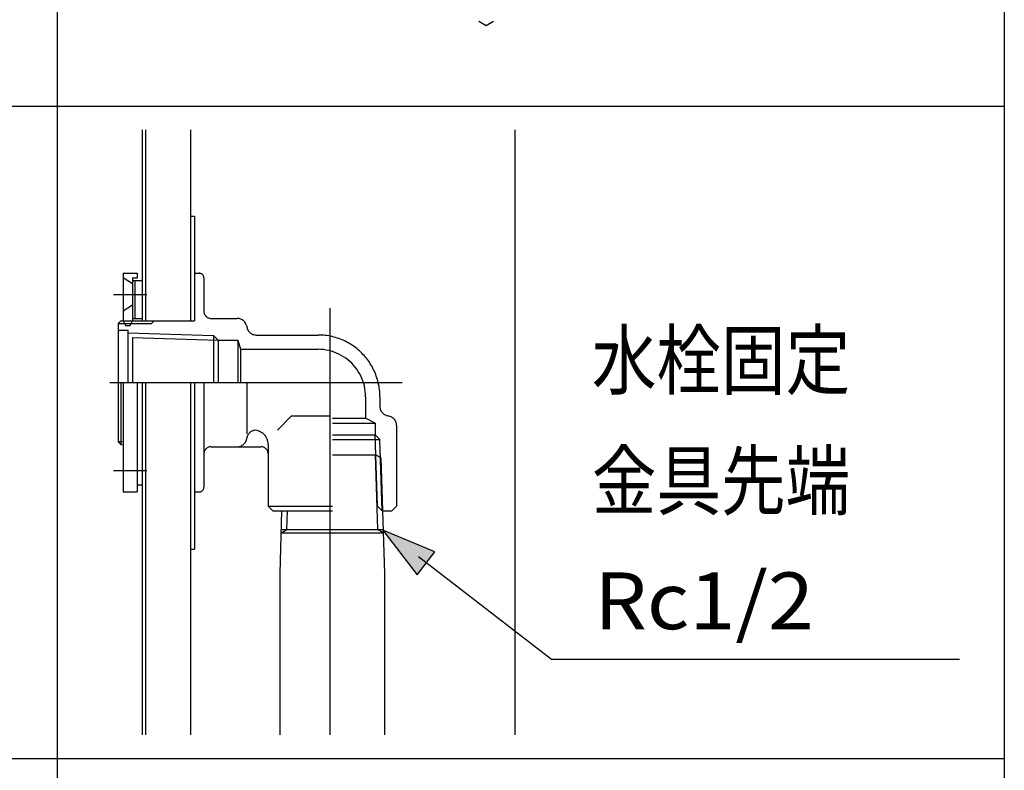
# Model space of a CAD drawing. Extents: x -424 to 186, y -4 to 301.
# Drawn here: x -262 to -237, y 103 to 122 of the extents above; entities that cross this region are included whole.
import ezdxf

# ---------------------------------------------------------------- set-up
doc = ezdxf.new("R2010")
doc.units = 0
doc.linetypes.add('CENTER', pattern=[50.8, 31.75, -6.35, 6.35, -6.35])
doc.linetypes.add('PHANTOM', pattern=[63.5, 31.75, -6.35, 6.35, -6.35, 6.35, -6.35])
doc.layers.add('PV', color=7, linetype='CONTINUOUS')

msp = doc.modelspace()

# ---------------------------------------------------------------- linework, layer by layer
at = {"layer": 'PV', "color": 7, "linetype": 'Continuous'}
for p, q in [((-261.194, 140.436), (-261.194, 53.531)), ((-237.194, 140.436), (-237.194, 53.531)), ((-309.194, 119.473), (-237.194, 119.473)), ((-259.04, 118.873), (-259.04, 114.035)), ((-259.04, 118.873), (-259.04, 114.035)), ((-258.956, 118.873), (-258.956, 114.035)), ((-258.956, 118.873), (-258.956, 114.035)), ((-257.811, 118.873), (-257.811, 114.035)), ((-257.811, 118.873), (-257.811, 114.035)), ((-257.811, 116.688), (-257.714, 116.688)), ((-257.811, 116.688), (-257.714, 116.688)), ((-257.714, 116.688), (-257.714, 114.035)), ((-257.714, 116.688), (-257.714, 114.035)), ((-259.522, 115.242), (-259.522, 114.035)), ((-259.522, 115.242), (-259.161, 115.242)), ((-259.522, 115.242), (-259.161, 115.242)), ((-259.522, 115.242), (-259.522, 114.035)), ((-259.281, 114.97), (-259.522, 115.121)), ((-259.281, 114.97), (-259.522, 115.121)), ((-259.281, 115.121), (-259.281, 114.036)), ((-259.281, 115.121), (-259.161, 115.121)), ((-259.281, 115.121), (-259.161, 115.121)), ((-259.281, 115.121), (-259.281, 114.036)), ((-259.281, 115.06), (-259.04, 115.06)), ((-259.281, 115.06), (-259.04, 115.06)), ((-259.221, 115.06), (-259.221, 114.096)), ((-259.221, 115.06), (-259.221, 114.096)), ((-259.161, 115.242), (-259.161, 115.121)), ((-259.161, 115.242), (-259.161, 115.121)), ((-259.04, 115.06), (-259.04, 114.096)), ((-259.04, 115.06), (-259.04, 114.096)), ((-257.714, 115.242), (-257.594, 115.242)), ((-257.714, 115.242), (-257.714, 114.035)), ((-257.714, 115.242), (-257.714, 114.035)), ((-257.714, 115.242), (-257.594, 115.242)), ((-257.473, 115.121), (-257.473, 114.277)), ((-257.473, 115.121), (-257.473, 114.277)), ((-259.281, 114.428), (-259.522, 114.277)), ((-259.281, 114.428), (-259.522, 114.277)), ((-259.643, 113.971), (-259.578, 114.035)), ((-259.643, 113.971), (-259.578, 114.035)), ((-259.578, 114.035), (-257.714, 114.035)), ((-259.578, 114.035), (-257.714, 114.035)), ((-259.522, 114.036), (-259.462, 113.915)), ((-259.522, 114.036), (-259.462, 113.915)), ((-259.492, 114.035), (-259.251, 114.035)), ((-259.492, 114.035), (-259.251, 114.035)), ((-259.342, 113.915), (-259.281, 114.036)), ((-259.342, 113.915), (-259.281, 114.036)), ((-259.281, 114.096), (-259.04, 114.096)), ((-259.281, 114.096), (-259.04, 114.096)), ((-258.799, 113.971), (-258.734, 114.035)), ((-258.799, 113.971), (-258.734, 114.035)), ((-257.293, 114.096), (-256.63, 114.096)), ((-257.293, 114.096), (-256.63, 114.096)), ((-259.655, 113.795), (-259.414, 113.795)), ((-259.655, 113.795), (-259.414, 113.795)), ((-259.643, 113.971), (-258.799, 113.971)), ((-259.643, 113.971), (-259.643, 110.968)), ((-259.643, 113.971), (-259.643, 110.968)), ((-259.643, 113.971), (-258.799, 113.971)), ((-259.643, 113.795), (-259.402, 113.795)), ((-259.643, 113.795), (-259.402, 113.795)), ((-259.462, 113.915), (-259.342, 113.915)), ((-259.462, 113.915), (-259.342, 113.915)), ((-259.402, 113.795), (-259.402, 112.469)), ((-259.402, 113.795), (-259.402, 112.469)), ((-256.396, 113.915), (-256.381, 113.856)), ((-256.396, 113.915), (-256.381, 113.856)), ((-259.402, 113.732), (-257.233, 113.665)), ((-259.402, 113.732), (-257.233, 113.665)), ((-259.281, 113.611), (-257.111, 113.543)), ((-259.281, 113.611), (-259.281, 112.469)), ((-259.281, 113.611), (-259.281, 112.469)), ((-259.281, 113.611), (-257.111, 113.543)), ((-257.233, 113.665), (-257.111, 113.543)), ((-257.233, 113.665), (-257.233, 112.465)), ((-257.233, 113.665), (-257.233, 112.465)), ((-257.233, 113.665), (-257.111, 113.543)), ((-257.111, 113.543), (-256.614, 113.543)), ((-257.111, 113.543), (-257.111, 112.465)), ((-257.111, 113.543), (-257.111, 112.465)), ((-257.111, 113.543), (-256.614, 113.543)), ((-256.614, 113.543), (-256.544, 113.313)), ((-256.614, 113.543), (-256.614, 112.469)), ((-256.614, 113.543), (-256.614, 112.469)), ((-256.614, 113.543), (-256.544, 113.313)), ((-256.148, 113.675), (-254.581, 113.675)), ((-256.148, 113.675), (-254.581, 113.675)), ((-256.544, 113.313), (-256.544, 112.469)), ((-256.544, 113.313), (-254.581, 113.313)), ((-256.544, 113.313), (-254.581, 113.313)), ((-256.544, 113.313), (-256.544, 112.469)), ((-259.578, 112.469), (-259.578, 110.902)), ((-259.578, 112.469), (-259.578, 110.902)), ((-259.522, 112.469), (-259.522, 109.697)), ((-259.522, 112.469), (-259.522, 109.697)), ((-259.161, 112.469), (-259.161, 109.697)), ((-259.161, 112.469), (-259.161, 109.697)), ((-259.04, 112.469), (-259.04, 103.542)), ((-258.956, 112.469), (-258.956, 103.542)), ((-257.811, 112.469), (-257.811, 103.542)), ((-257.714, 112.469), (-257.714, 109.697)), ((-257.714, 112.469), (-257.714, 109.697)), ((-257.714, 112.469), (-257.714, 108.25)), ((-257.714, 112.469), (-257.714, 108.25)), ((-257.473, 112.469), (-257.473, 109.817)), ((-257.473, 112.469), (-257.473, 109.817)), ((-256.389, 112.469), (-256.389, 111.174)), ((-256.389, 112.469), (-256.389, 111.174)), ((-253.375, 112.107), (-253.375, 111.565)), ((-253.375, 112.107), (-253.375, 111.565)), ((-253.014, 112.107), (-253.014, 111.866)), ((-253.014, 112.107), (-253.014, 111.866)), ((-255.611, 111.264), (-255.25, 111.626)), ((-255.611, 111.264), (-255.25, 111.626)), ((-255.25, 111.626), (-254.286, 111.626)), ((-255.25, 111.626), (-254.286, 111.626)), ((-254.219, 111.565), (-253.375, 111.565)), ((-254.219, 111.565), (-253.375, 111.565)), ((-253.133, 111.445), (-253.375, 111.565)), ((-253.133, 111.445), (-253.375, 111.565)), ((-252.832, 111.632), (-252.773, 111.618)), ((-252.832, 111.632), (-252.773, 111.618)), ((-254.219, 111.445), (-253.133, 111.445)), ((-254.219, 111.445), (-253.133, 111.445)), ((-253.133, 111.445), (-253.133, 111.143)), ((-253.133, 111.445), (-253.133, 111.143)), ((-252.592, 111.384), (-252.592, 109.335)), ((-252.592, 111.384), (-252.592, 109.335)), ((-256.396, 111.024), (-256.381, 111.083)), ((-256.396, 111.024), (-256.381, 111.083)), ((-254.219, 111.143), (-253.133, 111.143)), ((-254.219, 111.143), (-253.133, 111.143)), ((-254.219, 111.023), (-253.012, 111.023)), ((-254.219, 111.023), (-253.012, 111.023)), ((-253.077, 109.335), (-253.133, 111.143)), ((-253.133, 111.143), (-253.012, 111.023)), ((-253.133, 111.143), (-253.012, 111.023)), ((-253.077, 109.335), (-253.133, 111.143)), ((-252.957, 109.215), (-253.012, 111.023)), ((-252.957, 109.215), (-253.012, 111.023)), ((-259.643, 110.968), (-259.578, 110.902)), ((-259.546, 110.968), (-259.643, 110.968)), ((-259.546, 110.968), (-259.643, 110.968)), ((-259.643, 110.968), (-259.578, 110.902)), ((-259.578, 110.902), (-259.546, 110.902)), ((-259.578, 110.902), (-259.546, 110.902)), ((-257.293, 110.842), (-256.027, 110.842)), ((-257.293, 110.842), (-256.027, 110.842)), ((-255.846, 110.902), (-255.846, 109.335)), ((-255.846, 110.902), (-255.846, 109.335)), ((-254.219, 110.637), (-253.127, 110.637)), ((-254.219, 110.637), (-253.127, 110.637)), ((-252.984, 110.555), (-253.127, 110.637)), ((-253.068, 108.744), (-253.127, 110.637)), ((-253.068, 108.744), (-253.127, 110.637)), ((-252.984, 110.555), (-253.127, 110.637)), ((-252.893, 107.631), (-252.984, 110.555)), ((-252.893, 107.631), (-252.984, 110.555)), ((-259.161, 109.878), (-259.04, 109.878)), ((-259.161, 109.878), (-259.04, 109.878)), ((-259.522, 109.697), (-259.161, 109.697)), ((-259.522, 109.697), (-259.161, 109.697)), ((-257.714, 109.697), (-257.594, 109.697)), ((-257.714, 109.697), (-257.594, 109.697)), ((-255.846, 109.335), (-254.219, 109.335)), ((-255.846, 109.335), (-255.725, 109.215)), ((-255.846, 109.335), (-255.725, 109.215)), ((-255.846, 109.335), (-254.219, 109.335)), ((-252.957, 109.215), (-253.077, 109.335)), ((-252.957, 109.215), (-253.077, 109.335)), ((-252.592, 109.335), (-252.712, 109.215)), ((-252.592, 109.335), (-252.712, 109.215)), ((-255.725, 109.215), (-254.219, 109.215)), ((-255.725, 109.215), (-254.219, 109.215)), ((-255.545, 107.631), (-255.495, 109.215)), ((-255.545, 107.631), (-255.495, 109.215)), ((-255.37, 108.744), (-255.356, 109.215)), ((-255.37, 108.744), (-255.356, 109.215)), ((-252.957, 109.215), (-252.712, 109.215)), ((-252.957, 109.215), (-252.712, 109.215)), ((-255.513, 108.662), (-252.925, 108.662)), ((-255.513, 108.662), (-252.925, 108.662)), ((-255.51, 108.744), (-252.928, 108.744)), ((-255.51, 108.744), (-252.928, 108.744)), ((-255.508, 108.665), (-255.37, 108.744)), ((-255.508, 108.665), (-255.37, 108.744)), ((-252.93, 108.665), (-253.072, 108.747)), ((-252.93, 108.665), (-253.072, 108.747)), ((-251.622, 108.183), (-252.937, 108.733)), ((-252.937, 108.733), (-252.073, 107.598)), ((-257.811, 108.25), (-257.714, 108.25)), ((-257.811, 108.25), (-257.714, 108.25)), ((-252.073, 107.598), (-251.622, 108.183)), ((-248.663, 105.449), (-252.038, 108.056)), ((-255.545, 103.542), (-255.545, 107.631)), ((-255.545, 103.542), (-255.545, 107.631)), ((-252.893, 103.542), (-252.893, 107.631)), ((-252.893, 103.542), (-252.893, 107.631)), ((-238.328, 105.449), (-248.663, 105.449)), ((-309.194, 102.943), (-237.194, 102.943))]:
    msp.add_line(p, q, dxfattribs=at)
at = {"layer": 'PV', "color": 7, "linetype": 'PHANTOM'}
msp.add_line((-249.598, 118.873), (-249.598, 103.542), dxfattribs=at)
at = {"layer": 'PV', "color": 7, "linetype": 'CENTER'}
for p, q in [((-259.763, 114.699), (-258.919, 114.699)), ((-259.763, 114.699), (-258.919, 114.699)), ((-254.286, 114.352), (-254.286, 107.068)), ((-254.286, 114.352), (-254.286, 107.068)), ((-259.853, 112.469), (-252.447, 112.469)), ((-254.286, 110.446), (-254.286, 103.542)), ((-259.763, 110.239), (-258.919, 110.239)), ((-259.763, 110.239), (-258.919, 110.239))]:
    msp.add_line(p, q, dxfattribs=at)
at = {"layer": 'PV', "color": 7, "linetype": 'Continuous'}
msp.add_lwpolyline([(-250.139, 121.62), (-250.323, 121.515), (-250.504, 121.624)], dxfattribs=at)
for points, knots in [([(-257.473, 115.121), (-257.473, 115.13), (-257.475, 115.149), (-257.484, 115.174), (-257.499, 115.197), (-257.518, 115.216), (-257.54, 115.23), (-257.566, 115.239), (-257.584, 115.242), (-257.594, 115.242)], [0, 0, 0, 0, 0.027957, 0.0549794, 0.0815436, 0.1079671, 0.1345063, 0.1614641, 0.1892893, 0.1892893, 0.1892893, 0.1892893]), ([(-257.473, 115.121), (-257.473, 115.13), (-257.475, 115.149), (-257.484, 115.174), (-257.499, 115.197), (-257.518, 115.216), (-257.54, 115.23), (-257.566, 115.239), (-257.584, 115.242), (-257.594, 115.242)], [0, 0, 0, 0, 0.027957, 0.0549794, 0.0815436, 0.1079671, 0.1345063, 0.1614641, 0.1892893, 0.1892893, 0.1892893, 0.1892893]), ([(-257.473, 114.277), (-257.473, 114.264), (-257.47, 114.236), (-257.456, 114.197), (-257.434, 114.163), (-257.406, 114.135), (-257.372, 114.113), (-257.334, 114.1), (-257.306, 114.096), (-257.292, 114.096)], [0, 0, 0, 0, 0.0418038, 0.0822685, 0.1220714, 0.1616594, 0.2014002, 0.2417466, 0.2833883, 0.2833883, 0.2833883, 0.2833883]), ([(-257.473, 114.277), (-257.473, 114.263), (-257.47, 114.236), (-257.456, 114.197), (-257.435, 114.163), (-257.406, 114.135), (-257.373, 114.113), (-257.334, 114.1), (-257.307, 114.096), (-257.293, 114.096)], [0, 0, 0, 0, 0.0420648, 0.0826405, 0.1224561, 0.1619976, 0.2016513, 0.2418643, 0.2832957, 0.2832957, 0.2832957, 0.2832957]), ([(-256.396, 113.915), (-256.4, 113.93), (-256.41, 113.959), (-256.434, 113.998), (-256.464, 114.032), (-256.499, 114.06), (-256.54, 114.08), (-256.583, 114.093), (-256.614, 114.096), (-256.63, 114.096)], [0, 0, 0, 0, 0.0461511, 0.0914168, 0.1362379, 0.1809302, 0.2257757, 0.2711192, 0.3174567, 0.3174567, 0.3174567, 0.3174567]), ([(-256.396, 113.915), (-256.399, 113.93), (-256.41, 113.959), (-256.434, 113.998), (-256.464, 114.032), (-256.499, 114.06), (-256.539, 114.08), (-256.583, 114.093), (-256.614, 114.096), (-256.629, 114.096)], [0, 0, 0, 0, 0.0461959, 0.0914877, 0.136304, 0.180962, 0.2257561, 0.2710511, 0.317367, 0.317367, 0.317367, 0.317367]), ([(-256.381, 113.857), (-256.377, 113.842), (-256.367, 113.812), (-256.343, 113.773), (-256.313, 113.739), (-256.278, 113.711), (-256.237, 113.691), (-256.193, 113.678), (-256.163, 113.675), (-256.147, 113.675)], [0, 0, 0, 0, 0.0466401, 0.0921595, 0.1370998, 0.181863, 0.2267934, 0.2722668, 0.3187743, 0.3187743, 0.3187743, 0.3187743]), ([(-256.381, 113.857), (-256.377, 113.842), (-256.367, 113.812), (-256.343, 113.773), (-256.313, 113.739), (-256.278, 113.711), (-256.237, 113.691), (-256.193, 113.678), (-256.163, 113.675), (-256.147, 113.675)], [0, 0, 0, 0, 0.0466401, 0.0921595, 0.1370998, 0.181863, 0.2267934, 0.2722668, 0.3187743, 0.3187743, 0.3187743, 0.3187743]), ([(-253.013, 112.107), (-253.013, 112.228), (-253.041, 112.466), (-253.16, 112.801), (-253.347, 113.095), (-253.593, 113.341), (-253.887, 113.528), (-254.221, 113.648), (-254.46, 113.675), (-254.58, 113.675)], [0, 0, 0, 0, 0.362048, 0.712521, 1.057384, 1.400575, 1.745313, 2.095521, 2.457133, 2.457133, 2.457133, 2.457133]), ([(-253.013, 112.107), (-253.013, 112.228), (-253.041, 112.466), (-253.16, 112.801), (-253.347, 113.095), (-253.593, 113.341), (-253.887, 113.528), (-254.221, 113.648), (-254.46, 113.675), (-254.58, 113.675)], [0, 0, 0, 0, 0.362048, 0.712521, 1.057384, 1.400575, 1.745313, 2.095521, 2.457133, 2.457133, 2.457133, 2.457133]), ([(-253.375, 112.107), (-253.375, 112.2), (-253.396, 112.383), (-253.488, 112.641), (-253.632, 112.867), (-253.821, 113.056), (-254.048, 113.2), (-254.305, 113.292), (-254.488, 113.313), (-254.581, 113.313)], [0, 0, 0, 0, 0.278439, 0.547979, 0.813217, 1.077185, 1.342348, 1.611709, 1.889808, 1.889808, 1.889808, 1.889808]), ([(-253.375, 112.107), (-253.375, 112.2), (-253.396, 112.383), (-253.488, 112.641), (-253.632, 112.867), (-253.821, 113.056), (-254.047, 113.2), (-254.304, 113.292), (-254.488, 113.313), (-254.58, 113.313)], [0, 0, 0, 0, 0.278484, 0.548135, 0.81351, 1.077602, 1.342852, 1.612252, 1.890357, 1.890357, 1.890357, 1.890357]), ([(-253.013, 111.866), (-253.013, 111.851), (-253.01, 111.82), (-252.998, 111.776), (-252.977, 111.736), (-252.949, 111.7), (-252.915, 111.67), (-252.876, 111.647), (-252.847, 111.636), (-252.832, 111.632)], [0, 0, 0, 0, 0.0463671, 0.0917652, 0.1366658, 0.1814189, 0.2263402, 0.2718042, 0.3183295, 0.3183295, 0.3183295, 0.3183295]), ([(-253.013, 111.866), (-253.013, 111.851), (-253.01, 111.82), (-252.998, 111.776), (-252.977, 111.736), (-252.949, 111.7), (-252.915, 111.67), (-252.876, 111.647), (-252.847, 111.636), (-252.832, 111.632)], [0, 0, 0, 0, 0.0463671, 0.0917652, 0.1366658, 0.1814189, 0.2263402, 0.2718042, 0.3183295, 0.3183295, 0.3183295, 0.3183295]), ([(-252.592, 111.384), (-252.592, 111.4), (-252.595, 111.431), (-252.608, 111.475), (-252.629, 111.515), (-252.656, 111.551), (-252.69, 111.581), (-252.73, 111.604), (-252.759, 111.615), (-252.773, 111.618)], [0, 0, 0, 0, 0.0466304, 0.0921542, 0.1370949, 0.1818326, 0.2266879, 0.2720131, 0.3182789, 0.3182789, 0.3182789, 0.3182789]), ([(-252.592, 111.384), (-252.592, 111.4), (-252.595, 111.431), (-252.608, 111.474), (-252.629, 111.515), (-252.657, 111.55), (-252.69, 111.58), (-252.73, 111.604), (-252.759, 111.614), (-252.773, 111.618)], [0, 0, 0, 0, 0.0463666, 0.0917605, 0.1366364, 0.1813182, 0.2260923, 0.2713064, 0.3174618, 0.3174618, 0.3174618, 0.3174618]), ([(-256.629, 110.842), (-256.614, 110.842), (-256.583, 110.845), (-256.539, 110.858), (-256.499, 110.879), (-256.464, 110.907), (-256.434, 110.941), (-256.41, 110.98), (-256.399, 111.009), (-256.396, 111.024)], [0, 0, 0, 0, 0.0463161, 0.0916159, 0.1364311, 0.1811439, 0.2260703, 0.2715502, 0.3180336, 0.3180336, 0.3180336, 0.3180336]), ([(-256.629, 110.842), (-256.614, 110.842), (-256.583, 110.845), (-256.539, 110.858), (-256.499, 110.879), (-256.464, 110.907), (-256.434, 110.941), (-256.41, 110.98), (-256.399, 111.009), (-256.396, 111.024)], [0, 0, 0, 0, 0.0463161, 0.0916159, 0.1364311, 0.1811439, 0.2260703, 0.2715502, 0.3180336, 0.3180336, 0.3180336, 0.3180336]), ([(-256.175, 111.262), (-256.189, 111.261), (-256.216, 111.255), (-256.255, 111.24), (-256.29, 111.219), (-256.321, 111.191), (-256.347, 111.159), (-256.368, 111.123), (-256.377, 111.096), (-256.381, 111.083)], [0, 0, 0, 0, 0.0421729, 0.0835491, 0.1245731, 0.1655601, 0.2067512, 0.2483767, 0.290716, 0.290716, 0.290716, 0.290716]), ([(-256.175, 111.262), (-256.189, 111.261), (-256.216, 111.255), (-256.255, 111.24), (-256.29, 111.219), (-256.321, 111.191), (-256.347, 111.159), (-256.368, 111.123), (-256.377, 111.096), (-256.381, 111.083)], [0, 0, 0, 0, 0.0421729, 0.0835491, 0.1245731, 0.1655601, 0.2067512, 0.2483767, 0.290716, 0.290716, 0.290716, 0.290716]), ([(-255.846, 110.902), (-255.846, 110.928), (-255.851, 110.98), (-255.876, 111.053), (-255.914, 111.119), (-255.965, 111.174), (-256.027, 111.219), (-256.097, 111.25), (-256.149, 111.26), (-256.175, 111.262)], [0, 0, 0, 0, 0.0783472, 0.154516, 0.2296074, 0.3043855, 0.3795036, 0.4557473, 0.5342574, 0.5342574, 0.5342574, 0.5342574]), ([(-255.846, 110.902), (-255.846, 110.928), (-255.851, 110.98), (-255.876, 111.053), (-255.914, 111.119), (-255.965, 111.174), (-256.027, 111.219), (-256.098, 111.25), (-256.149, 111.26), (-256.175, 111.262)], [0, 0, 0, 0, 0.078347, 0.1545132, 0.229593, 0.304341, 0.3793994, 0.4555426, 0.5339025, 0.5339025, 0.5339025, 0.5339025]), ([(-257.292, 110.842), (-257.306, 110.842), (-257.334, 110.839), (-257.372, 110.825), (-257.406, 110.803), (-257.434, 110.775), (-257.456, 110.741), (-257.47, 110.703), (-257.473, 110.676), (-257.473, 110.662)], [0, 0, 0, 0, 0.0416415, 0.0819822, 0.1216983, 0.1612233, 0.200902, 0.2411602, 0.2826598, 0.2826598, 0.2826598, 0.2826598]), ([(-257.293, 110.842), (-257.307, 110.842), (-257.334, 110.839), (-257.373, 110.825), (-257.406, 110.803), (-257.435, 110.775), (-257.456, 110.741), (-257.47, 110.703), (-257.473, 110.676), (-257.473, 110.662)], [0, 0, 0, 0, 0.0414361, 0.0816776, 0.1213688, 0.1609087, 0.2006124, 0.2408862, 0.2823883, 0.2823883, 0.2823883, 0.2823883]), ([(-255.846, 110.662), (-255.846, 110.676), (-255.849, 110.703), (-255.863, 110.741), (-255.884, 110.775), (-255.913, 110.803), (-255.947, 110.825), (-255.985, 110.839), (-256.013, 110.842), (-256.027, 110.842)], [0, 0, 0, 0, 0.0415036, 0.0817932, 0.1215433, 0.1611775, 0.2010269, 0.2415027, 0.2832543, 0.2832543, 0.2832543, 0.2832543]), ([(-255.846, 110.662), (-255.846, 110.676), (-255.849, 110.703), (-255.863, 110.741), (-255.884, 110.775), (-255.913, 110.803), (-255.947, 110.825), (-255.985, 110.839), (-256.013, 110.842), (-256.027, 110.842)], [0, 0, 0, 0, 0.0415036, 0.0817932, 0.1215433, 0.1611775, 0.2010269, 0.2415027, 0.2832543, 0.2832543, 0.2832543, 0.2832543]), ([(-257.594, 109.697), (-257.584, 109.697), (-257.566, 109.699), (-257.54, 109.708), (-257.518, 109.723), (-257.499, 109.741), (-257.484, 109.764), (-257.475, 109.79), (-257.473, 109.808), (-257.473, 109.818)], [0, 0, 0, 0, 0.0278252, 0.0547829, 0.0813222, 0.1077457, 0.1343098, 0.1613323, 0.1892893, 0.1892893, 0.1892893, 0.1892893]), ([(-257.594, 109.697), (-257.585, 109.697), (-257.566, 109.699), (-257.541, 109.708), (-257.518, 109.722), (-257.499, 109.741), (-257.485, 109.764), (-257.475, 109.789), (-257.473, 109.808), (-257.473, 109.817)], [0, 0, 0, 0, 0.0278249, 0.054777, 0.0812918, 0.1076524, 0.1340926, 0.1609086, 0.1885614, 0.1885614, 0.1885614, 0.1885614])]:
    msp.add_open_spline(points, degree=3, knots=knots, dxfattribs=at)
msp.add_solid([(-251.622, 108.183), (-252.937, 108.733), (-252.073, 107.598)], dxfattribs=at)

# ---------------------------------------------------------------- texts
at = {"layer": 'PV', "color": 7, "linetype": 'Continuous', "char_height": 1.43933, "attachment_point": 1, "line_spacing_factor": 0.8992}
for s, insert in [('\\W0.833333;\\A1;水栓固定', (-247.643, 113.757)), ('\\W0.833333;\\A1;金具先端', (-247.643, 110.704)), ('\\W1.071429;\\A1;Rc1/2', (-247.586, 107.658))]:
    msp.add_mtext(s, dxfattribs=dict(at, insert=insert))

doc.saveas('drawing.dxf')
